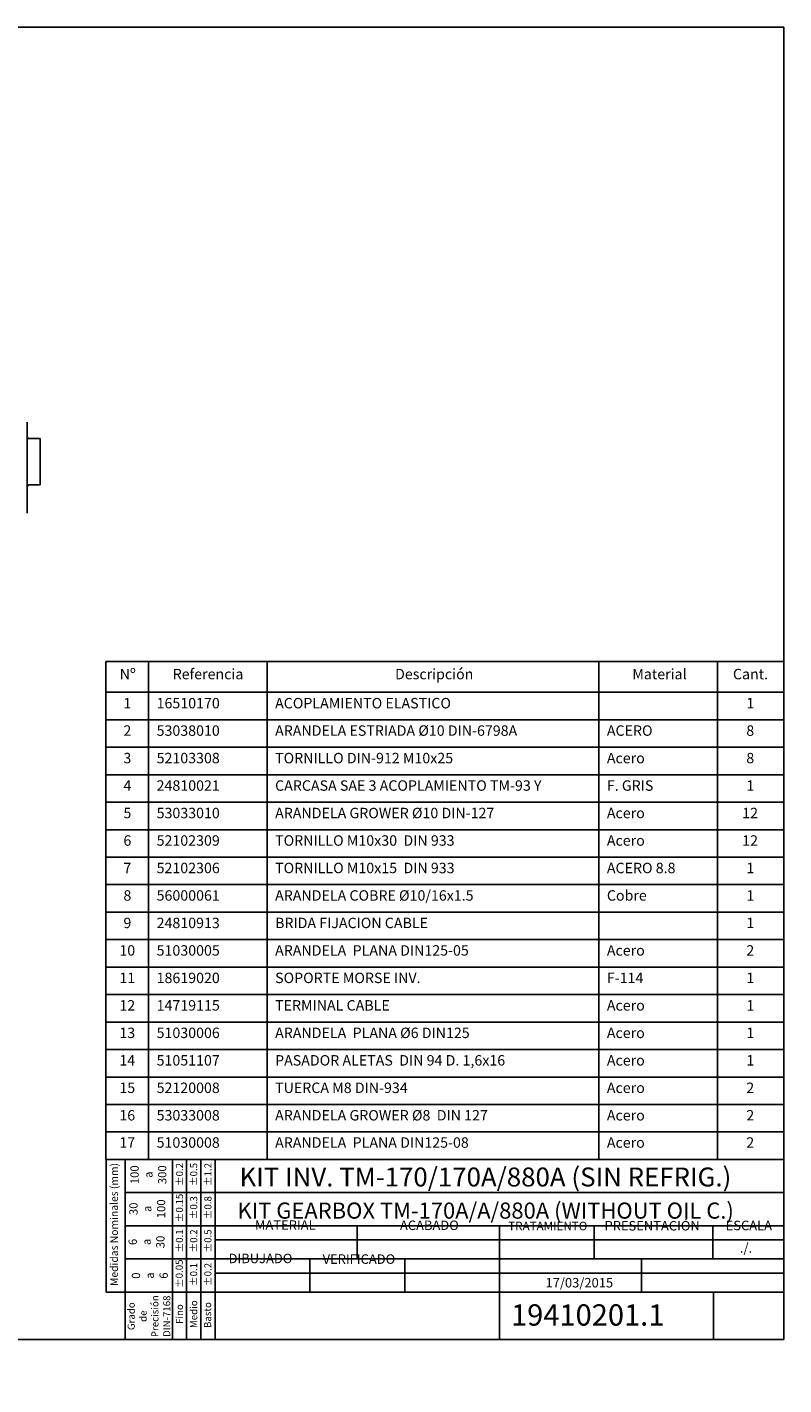
# Model space of a CAD drawing. Units: millimetres. Extents: x 0 to 410, y 0 to 287.
# Drawn here: x 250 to 410, y 0 to 287 of the extents above; entities that cross this region are included whole.
import ezdxf
from ezdxf import colors
from ezdxf.entities.mleader import LeaderData, LeaderLine
from ezdxf.enums import TextEntityAlignment as Align
from ezdxf.lldxf.tags import DXFTag
from ezdxf.math import Vec2, Vec3

# ---------------------------------------------------------------- set-up
doc = ezdxf.new("R2010")
doc.units = ezdxf.units.MM
for name, color, linetype in [('Default', 7, 'Continuous'), ('Predeterminado', 7, 'Continuous'), ('TM170', 7, 'Continuous')]:
    doc.layers.add(name, color=color, linetype=linetype)
doc.styles.add('SEACAD_Arial', font='arial.ttf')
tags = doc.linetypes.add('DOT2', pattern=[3.175, 0, -3.175]).pattern_tags.tags
tags[6:7] = [DXFTag(74, 4), DXFTag(75, 0), DXFTag(340, '0'), DXFTag(46, 0.0), DXFTag(50, 0.0), DXFTag(44, 0.0), DXFTag(45, 0.0)]
tags[4:5] = [DXFTag(74, 4), DXFTag(75, 0), DXFTag(340, '0'), DXFTag(46, 0.0), DXFTag(50, 0.0), DXFTag(44, 0.0), DXFTag(45, 0.0)]
tags = doc.linetypes.add('HIDDEN2', pattern=[4.7625, 3.175, -1.5875]).pattern_tags.tags
tags[6:7] = [DXFTag(74, 4), DXFTag(75, 0), DXFTag(340, '0'), DXFTag(46, 0.0), DXFTag(50, 0.0), DXFTag(44, 0.0), DXFTag(45, 0.0)]
tags[4:5] = [DXFTag(74, 4), DXFTag(75, 0), DXFTag(340, '0'), DXFTag(46, 0.0), DXFTag(50, 0.0), DXFTag(44, 0.0), DXFTag(45, 0.0)]

# ---------------------------------------------------------------- blocks, each defined once
blk = doc.blocks.new('SE')
at = {"color": 7, "linetype": 'Continuous'}
for p, q in [((275.9, 152.68), (275.9, 146.18)), ((300.9, 152.68), (300.9, 146.18)), ((370.9, 152.68), (370.9, 146.18)), ((395.9, 152.68), (395.9, 146.18)), ((266.9, 146.18), (409.9, 146.18)), ((275.9, 146.18), (275.9, 140.38)), ((300.9, 146.18), (300.9, 140.38)), ((370.9, 146.18), (370.9, 140.38)), ((395.9, 146.18), (395.9, 140.38)), ((266.9, 140.38), (409.9, 140.38)), ((275.9, 140.38), (275.9, 134.58)), ((300.9, 140.38), (300.9, 134.58)), ((370.9, 140.38), (370.9, 134.58)), ((395.9, 140.38), (395.9, 134.58)), ((266.9, 134.58), (409.9, 134.58)), ((275.9, 134.58), (275.9, 128.78)), ((300.9, 134.58), (300.9, 128.78)), ((370.9, 134.58), (370.9, 128.78)), ((395.9, 134.58), (395.9, 128.78)), ((266.9, 128.78), (409.9, 128.78)), ((275.9, 128.78), (275.9, 122.98)), ((300.9, 128.78), (300.9, 122.98)), ((370.9, 128.78), (370.9, 122.98)), ((395.9, 128.78), (395.9, 122.98)), ((266.9, 122.98), (409.9, 122.98)), ((275.9, 122.98), (275.9, 117.18)), ((300.9, 122.98), (300.9, 117.18)), ((370.9, 122.98), (370.9, 117.18)), ((395.9, 122.98), (395.9, 117.18)), ((266.9, 117.18), (409.9, 117.18)), ((275.9, 117.18), (275.9, 111.38)), ((300.9, 117.18), (300.9, 111.38)), ((370.9, 117.18), (370.9, 111.38)), ((395.9, 117.18), (395.9, 111.38)), ((266.9, 111.38), (409.9, 111.38)), ((275.9, 111.38), (275.9, 105.58)), ((300.9, 111.38), (300.9, 105.58)), ((370.9, 111.38), (370.9, 105.58)), ((395.9, 111.38), (395.9, 105.58)), ((266.9, 105.58), (409.9, 105.58)), ((275.9, 105.58), (275.9, 99.78)), ((300.9, 105.58), (300.9, 99.78)), ((370.9, 105.58), (370.9, 99.78)), ((395.9, 105.58), (395.9, 99.78)), ((266.9, 99.78), (409.9, 99.78)), ((275.9, 99.78), (275.9, 93.98)), ((300.9, 99.78), (300.9, 93.98)), ((370.9, 99.78), (370.9, 93.98)), ((395.9, 99.78), (395.9, 93.98)), ((266.9, 93.98), (409.9, 93.98)), ((275.9, 93.98), (275.9, 88.18)), ((300.9, 93.98), (300.9, 88.18)), ((370.9, 93.98), (370.9, 88.18)), ((395.9, 93.98), (395.9, 88.18)), ((266.9, 88.18), (409.9, 88.18)), ((275.9, 88.18), (275.9, 82.38)), ((300.9, 88.18), (300.9, 82.38)), ((370.9, 88.18), (370.9, 82.38)), ((395.9, 88.18), (395.9, 82.38)), ((266.9, 82.38), (409.9, 82.38)), ((275.9, 82.38), (275.9, 76.58)), ((300.9, 82.38), (300.9, 76.58)), ((370.9, 82.38), (370.9, 76.58)), ((395.9, 82.38), (395.9, 76.58)), ((266.9, 76.58), (409.9, 76.58)), ((275.9, 76.58), (275.9, 70.78)), ((300.9, 76.58), (300.9, 70.78)), ((370.9, 76.58), (370.9, 70.78)), ((395.9, 76.58), (395.9, 70.78)), ((266.9, 70.78), (409.9, 70.78)), ((275.9, 70.78), (275.9, 64.98)), ((300.9, 70.78), (300.9, 64.98)), ((370.9, 70.78), (370.9, 64.98)), ((395.9, 70.78), (395.9, 64.98)), ((266.9, 64.98), (409.9, 64.98)), ((275.9, 64.98), (275.9, 59.18)), ((300.9, 64.98), (300.9, 59.18)), ((370.9, 64.98), (370.9, 59.18)), ((395.9, 64.98), (395.9, 59.18)), ((266.9, 59.18), (409.9, 59.18)), ((275.9, 59.18), (275.9, 53.38)), ((300.9, 59.18), (300.9, 53.38)), ((370.9, 59.18), (370.9, 53.38)), ((395.9, 59.18), (395.9, 53.38)), ((266.9, 53.38), (409.9, 53.38)), ((275.9, 53.38), (275.9, 47.58)), ((300.9, 53.38), (300.9, 47.58)), ((370.9, 53.38), (370.9, 47.58)), ((395.9, 53.38), (395.9, 47.58))]:
    blk.add_line(p, q, dxfattribs=at)
blk.add_lwpolyline([(266.9, 47.58), (266.9, 152.68), (409.9, 152.68), (409.9, 47.58), (266.9, 47.58)], dxfattribs=at)
at = {"color": 7, "linetype": 'Continuous', "style": 'SEACAD_Arial'}
for s, p in [('Nº', (269.79, 151.13)), ('Referencia', (280.97, 151.13)), ('Descripción', (327.89, 151.13)), ('Material', (377.95, 151.13)), ('Cant.', (399.18, 151.13)), ('1', (270.58, 144.99)), ('16510170', (277.58, 144.99)), ('ACOPLAMIENTO ELASTICO', (302.58, 144.99)), ('1', (402, 144.99)), ('2', (270.58, 139.2)), ('53038010', (277.58, 139.2)), ('ARANDELA ESTRIADA Ø10 DIN-6798A', (302.58, 139.2)), ('ACERO', (372.58, 139.2)), ('8', (402, 139.2)), ('3', (270.58, 133.4)), ('52103308', (277.58, 133.4)), ('TORNILLO DIN-912 M10x25', (302.58, 133.4)), ('Acero', (372.58, 133.4)), ('8', (402, 133.4)), ('4', (270.58, 127.6)), ('24810021', (277.58, 127.6)), ('CARCASA SAE 3 ACOPLAMIENTO TM-93 Y', (302.58, 127.6)), ('F. GRIS', (372.58, 127.6)), ('1', (402, 127.6)), ('5', (270.58, 121.8)), ('53033010', (277.58, 121.8)), ('ARANDELA GROWER Ø10 DIN-127', (302.58, 121.8)), ('Acero', (372.58, 121.8)), ('12', (401.14, 121.8)), ('6', (270.58, 116)), ('52102309', (277.58, 116)), ('TORNILLO M10x30  DIN 933', (302.58, 116)), ('Acero', (372.58, 116)), ('12', (401.14, 116)), ('7', (270.58, 110.2)), ('52102306', (277.58, 110.2)), ('TORNILLO M10x15  DIN 933', (302.58, 110.2)), ('ACERO 8.8', (372.58, 110.2)), ('1', (402, 110.2)), ('8', (270.58, 104.4)), ('56000061', (277.58, 104.4)), ('ARANDELA COBRE Ø10/16x1.5', (302.58, 104.4)), ('Cobre', (372.58, 104.4)), ('1', (402, 104.4)), ('9', (270.58, 98.6)), ('24810913', (277.58, 98.6)), ('BRIDA FIJACION CABLE', (302.58, 98.6)), ('1', (402, 98.6)), ('10', (269.72, 92.8)), ('51030005', (277.58, 92.8)), ('ARANDELA  PLANA DIN125-05', (302.58, 92.8)), ('Acero', (372.58, 92.8)), ('2', (402, 92.8)), ('11', (269.72, 87)), ('18619020', (277.58, 87)), ('SOPORTE MORSE INV.', (302.58, 87)), ('F-114', (372.58, 87)), ('1', (402, 87)), ('12', (269.72, 81.2)), ('14719115', (277.58, 81.2)), ('TERMINAL CABLE', (302.58, 81.2)), ('Acero', (372.58, 81.2)), ('1', (402, 81.2)), ('13', (269.72, 75.4)), ('51030006', (277.58, 75.4)), ('ARANDELA  PLANA Ø6 DIN125', (302.58, 75.4)), ('Acero', (372.58, 75.4)), ('1', (402, 75.4)), ('14', (269.72, 69.6)), ('51051107', (277.58, 69.6)), ('PASADOR ALETAS  DIN 94 D. 1,6x16', (302.58, 69.6)), ('Acero', (372.58, 69.6)), ('1', (402, 69.6)), ('15', (269.72, 63.8)), ('52120008', (277.58, 63.8)), ('TUERCA M8 DIN-934', (302.58, 63.8)), ('Acero', (372.58, 63.8)), ('2', (402, 63.8)), ('16', (269.72, 58)), ('53033008', (277.58, 58)), ('ARANDELA GROWER Ø8  DIN 127', (302.58, 58)), ('Acero', (372.58, 58)), ('2', (402, 58)), ('17', (269.72, 52.25)), ('51030008', (277.58, 52.25)), ('ARANDELA  PLANA DIN125-08', (302.58, 52.25)), ('Acero', (372.58, 52.25)), ('2', (402, 52.25))]:
    blk.add_text(s, height=2.2, dxfattribs=at).set_placement(p, align=Align.TOP_LEFT)
blk = doc.blocks.new('SE7')
at = {"layer": 'TM170', "color": 7, "linetype": 'HIDDEN2'}
for p, q in [((250.27, 203.16), (250.27, 203.21)), ((250.27, 202.98), (250.27, 203.16)), ((250.27, 202.98), (250.27, 202.65)), ((250.27, 202.65), (250.27, 202.56)), ((250.27, 202.56), (250.27, 200.52)), ((250.27, 200.52), (250.27, 199.67)), ((250.27, 199.67), (250.27, 199.34)), ((250.27, 199.34), (250.27, 197.35)), ((253, 199.73), (250.69, 199.73)), ((253, 199.73), (253, 199.55)), ((253, 199.55), (253, 196.81)), ((250.27, 197.35), (250.27, 195.1)), ((250.27, 195.1), (250.27, 192.27)), ((253, 196.81), (253, 195.88)), ((253, 195.88), (253, 193.43)), ((250.27, 192.27), (250.27, 188.75)), ((253, 193.43), (253, 192.23)), ((253, 192.23), (253, 191.53)), ((250.69, 189.95), (253, 189.95)), ((253, 191.53), (253, 190.76)), ((253, 190.76), (253, 190.02)), ((253, 189.95), (253, 190.02)), ((250.27, 188.75), (250.27, 186.98)), ((250.27, 186.98), (250.27, 184.74)), ((250.27, 184.74), (250.27, 183.96))]:
    blk.add_line(p, q, dxfattribs=at)
for centre, start, end in [((250.69, 200.15), 180, 270), ((250.69, 189.53), 90, 180)]:
    blk.add_arc(centre, 0.42, start, end, dxfattribs=at)
blk = doc.blocks.new('_DOT')
at = {"color": 0}
blk.add_line((0, 0), (-1, 0), dxfattribs=at)
at = {"color": 0, "const_width": 0.333}
blk.add_lwpolyline([(-0.1665, 0, 1), (0.1665, 0, 1)], format="xyb", close=True, dxfattribs=at)
blk = doc.blocks.new('SE9')
at = {"layer": 'Default', "color": 7, "linetype": 'Continuous'}
for p, q in [((9.92, 286.58), (9.92, 9.58)), ((409.92, 286.58), (9.92, 286.58)), ((409.92, 9.58), (409.92, 286.58)), ((9.92, 9.58), (409.92, 9.58))]:
    blk.add_line(p, q, dxfattribs=at)

msp = doc.modelspace()

# ---------------------------------------------------------------- linework, layer by layer
at = {"layer": 'Predeterminado', "color": 7, "linetype": 'Continuous'}
for p, q in [((266.92, 19.58), (266.92, 47.58)), ((289.92, 47.58), (266.92, 47.58)), ((270.92, 9.58), (270.92, 47.58)), ((280.92, 9.58), (280.92, 47.58)), ((283.92, 9.58), (283.92, 47.58)), ((286.92, 9.58), (286.92, 47.58)), ((289.92, 47.58), (409.92, 47.58)), ((289.92, 9.58), (289.92, 47.58)), ((289.92, 40.58), (270.92, 40.58)), ((289.92, 40.58), (409.92, 40.58)), ((289.92, 33.58), (270.92, 33.58)), ((289.92, 33.58), (409.92, 33.58)), ((319.92, 26.58), (319.92, 33.58)), ((349.92, 9.58), (349.92, 33.58)), ((369.92, 26.58), (369.92, 33.58)), ((394.92, 26.58), (394.92, 33.58)), ((289.92, 26.58), (270.92, 26.58)), ((289.92, 26.58), (409.92, 26.58)), ((309.92, 19.58), (309.92, 26.58)), ((329.92, 19.58), (329.92, 26.58)), ((379.92, 19.58), (379.92, 26.58)), ((289.92, 19.58), (266.92, 19.58)), ((289.92, 19.58), (409.92, 19.58)), ((395.09, 19.58), (395.09, 9.58))]:
    msp.add_line(p, q, dxfattribs=at)
at = {"layer": 'Predeterminado', "color": 7, "linetype": 'DOT2'}
for p, q in [((289.92, 30.58), (409.92, 30.58)), ((289.92, 23.58), (409.92, 23.58))]:
    msp.add_line(p, q, dxfattribs=at)

# ---------------------------------------------------------------- block references
msp.add_blockref('SE', (0, 0))
at = {"layer": 'Default'}
msp.add_blockref('SE9', (0, 0), dxfattribs=at)
at = {"layer": 'Predeterminado'}
msp.add_blockref('SE7', (0, 0), dxfattribs=at)

# ---------------------------------------------------------------- texts
at = {"layer": 'Predeterminado', "char_height": 2, "rotation": 90}
for s, insert, width, attachment_point in [('{\\fArial|b0||i0||c0|p34;\\C7;\\H1.6;\\W1.;Medidas Nominales (mm)}', (267.81, 20.86), 26.1128, 1), ('{\\fArial|b0||i0||c0|p34;\\C7;\\H1.75;\\W1.;100\\P}{\\fArial|b0||i0||c0|p34;\\C7;\\H1.75;\\W1.;a\\P}{\\fArial|b0||i0||c0|p34;\\C7;\\H1.75;\\W1.;300}', (272.05, 44.35), 4.4244, 2), ('{\\fArial|b0||i0||c0|p34;\\C7;\\H1.5;\\W1.;±0.2}', (281.65, 41.95), 4.4728, 1), ('{\\fArial|b0||i0||c0|p34;\\C7;\\H1.5;\\W1.;±0.5}', (284.65, 41.95), 4.4728, 1), ('{\\fArial|b0||i0||c0|p34;\\C7;\\H1.5;\\W1.;±1.2}', (287.65, 41.95), 4.4728, 1), ('{\\fArial|b0||i0||c0|p34;\\C7;\\H1.5;\\W1.;±0.15}', (281.65, 34.32), 5.3521, 1), ('{\\fArial|b0||i0||c0|p34;\\C7;\\H1.75;\\W1.;30\\P}{\\fArial|b0||i0||c0|p34;\\C7;\\H1.75;\\W1.;a\\P}{\\fArial|b0||i0||c0|p34;\\C7;\\H1.75;\\W1.;100}', (271.82, 37.16), 4.2664, 2), ('{\\fArial|b0||i0||c0|p34;\\C7;\\H1.5;\\W1.;±0.3}', (284.65, 34.95), 4.4728, 1), ('{\\fArial|b0||i0||c0|p34;\\C7;\\H1.5;\\W1.;±0.8}', (287.65, 34.95), 4.4728, 1), ('{\\fArial|b0||i0||c0|p34;\\C7;\\H1.5;\\W1.;±0.1}', (281.65, 27.93), 4.635, 1), ('{\\fArial|b0||i0||c0|p34;\\C7;\\H1.5;\\W1.;±0.2}', (284.65, 27.93), 4.635, 1), ('{\\fArial|b0||i0||c0|p34;\\C7;\\H1.5;\\W1.;±0.5}', (287.65, 27.93), 4.635, 1), ('{\\fArial|b0||i0||c0|p34;\\C7;\\H1.75;\\W1.;6\\P}{\\fArial|b0||i0||c0|p34;\\C7;\\H1.75;\\W1.;a\\P}{\\fArial|b0||i0||c0|p34;\\C7;\\H1.75;\\W1.;30}', (271.66, 30.17), 3.0813, 2), ('{\\fArial|b0||i0||c0|p34;\\C7;\\H1.5;\\W1.;±0.05}', (281.6, 20.44), 5.5935, 1), ('{\\fArial|b0||i0||c0|p34;\\C7;\\H1.75;\\W1.;0\\P}{\\fArial|b0||i0||c0|p34;\\C7;\\H1.75;\\W1.;a\\P}{\\fArial|b0||i0||c0|p34;\\C7;\\H1.75;\\W1.;6}', (272.35, 22.39), 1.6592, 1), ('{\\fArial|b0||i0||c0|p34;\\C7;\\H1.5;\\W1.;±0.1}', (284.65, 20.85), 4.3262, 1), ('{\\fArial|b0||i0||c0|p34;\\C7;\\H1.5;\\W1.;±0.2}', (287.65, 20.85), 4.3262, 1), ('{\\fArial|b0||i0||c0|p34;\\C7;\\H1.5;\\W1.;Grado\\P}{\\fArial|b0||i0||c0|p34;\\C7;\\H1.5;\\W1.;de\\P}{\\fArial|b0||i0||c0|p34;\\C7;\\H1.5;\\W1.;Precisión\\P}{\\fArial|b0||i0||c0|p34;\\C7;\\H1.5;\\W1.;DIN-7168}', (275.97, 14.49), 9.0859, 5), ('{\\fArial|b0||i0||c0|p34;\\C7;\\H1.5;\\W1.;Medio}', (284.65, 11.97), 5.9188, 1), ('{\\fArial|b0||i0||c0|p34;\\C7;\\H1.5;\\W1.;Basto}', (287.59, 12), 5.514, 1), ('{\\fArial|b0||i0||c0|p34;\\C7;\\H1.5;\\W1.;Fino}', (281.65, 12.84), 4.2062, 1)]:
    msp.add_mtext(s, dxfattribs=dict(at, insert=insert, width=width, attachment_point=attachment_point))
at = {"layer": 'Predeterminado', "attachment_point": 2}
for s, insert, char_height, width in [('MATERIAL}', (304.72, 34.74), 2, 18), ('ACABADO}', (335.13, 34.68), 2, 15.8741), ('TRATAMIENTO}', (360.11, 34.43), 1.8, 18.9816), ('PRESENTACIÓN}', (382.13, 34.58), 2, 28), ('ESCALA}', (402.53, 34.64), 2, 15), ('DIBUJADO}', (299.5, 27.68), 2, 18), ('VERIFICADO}', (320.26, 27.54), 2, 18)]:
    msp.add_mtext(s, dxfattribs=dict(at, insert=insert, char_height=char_height, width=width))

# ---------------------------------------------------------------- leaders
at = {"layer": 'Predeterminado', "color": 7, "linetype": 'Continuous'}
ml = msp.add_multileader_mtext('Standard', dxfattribs=at)
ml.set_content('\\pxsm0.9;{\\fArial|c0|p34;\\W1.;KIT INV. TM-170/170A/880A (SIN REFRIG.)\\P}', color=256)
ml.set_leader_properties(linetype='ByLayer')
ml.set_arrow_properties(name='DOT')
ml.build(insert=Vec2(0, 0))
ml.multileader.update_dxf_attribs({"leader_type": 0, "dogleg_length": 0, "arrow_head_size": 3.2})
ctx = ml.context
ctx.base_point, ctx.arrow_head_size, ctx.landing_gap_size = Vec3(293.07, 45.87), 3.2, 1.4
notes = []
notes.append((ctx, [(0, (0, 0, 0), (0, 0), (1, 0), 1, [])]))
ctx.mtext.insert = Vec3(295.07, 45.87)
ml = msp.add_multileader_mtext('Standard', dxfattribs=at)
ml.set_content('\\pxsm0.9;{\\fArial|c0|p34;\\W1.;KIT GEARBOX TM-170A/A/880A (WITHOUT OIL C.)\\P}', color=256)
ml.set_leader_properties(linetype='ByLayer')
ml.set_arrow_properties(name='DOT')
ml.build(insert=Vec2(0, 0))
ml.multileader.update_dxf_attribs({"leader_type": 0, "dogleg_length": 0, "arrow_head_size": 2.72})
ctx = ml.context
ctx.base_point, ctx.char_height, ctx.arrow_head_size, ctx.landing_gap_size = Vec3(292.65, 38.48), 3.4, 2.72, 1.19
notes.append((ctx, [(0, (0, 0, 0), (0, 0), (1, 0), 1, [])]))
ctx.mtext.insert = Vec3(294.65, 38.48)
ml = msp.add_multileader_mtext('Standard', dxfattribs=at)
ml.set_content('\\pxsm0.9;{\\fArial|c0|p34;\\W1.;./.\\P}', color=256)
ml.set_leader_properties(linetype='ByLayer')
ml.set_arrow_properties(name='DOT')
ml.build(insert=Vec2(0, 0))
ml.multileader.update_dxf_attribs({"leader_type": 0, "dogleg_length": 0, "arrow_head_size": 1.6})
ctx = ml.context
ctx.base_point, ctx.char_height, ctx.arrow_head_size, ctx.landing_gap_size = Vec3(398.64, 29.91), 2, 1.6, 0.7
notes.append((ctx, [(0, (0, 0, 0), (0, 0), (1, 0), 1, [])]))
ctx.mtext.insert = Vec3(400.64, 29.91)
ml = msp.add_multileader_mtext('Standard', dxfattribs=at)
ml.set_content('\\pxsm0.9;{\\fArial|c0|p34;\\W1.;17/03/2015\\P}', color=256)
ml.set_leader_properties(linetype='ByLayer')
ml.set_arrow_properties(name='DOT')
ml.build(insert=Vec2(0, 0))
ml.multileader.update_dxf_attribs({"leader_type": 0, "dogleg_length": 0, "arrow_head_size": 1.6})
ctx = ml.context
ctx.base_point, ctx.char_height, ctx.arrow_head_size, ctx.landing_gap_size = Vec3(357.64, 22.56), 2, 1.6, 0.7
notes.append((ctx, [(0, (0, 0, 0), (0, 0), (1, 0), 1, [])]))
ctx.mtext.insert = Vec3(359.64, 22.56)
ml = msp.add_multileader_mtext('Standard', dxfattribs=at)
ml.set_content('\\pxsm0.9;{\\fArial|c0|p34;\\W1.;19410201.1\\P}', color=256)
ml.set_leader_properties(linetype='ByLayer')
ml.set_arrow_properties(name='DOT')
ml.build(insert=Vec2(0, 0))
ml.multileader.update_dxf_attribs({"leader_type": 0, "dogleg_length": 0, "arrow_head_size": 3.6})
ctx = ml.context
ctx.base_point, ctx.char_height, ctx.arrow_head_size, ctx.landing_gap_size = Vec3(350.35, 17), 4.5, 3.6, 1.57
notes.append((ctx, [(0, (0, 0, 0), (0, 0), (1, 0), 1, [])]))
ctx.mtext.insert = Vec3(352.35, 17)
for ctx, leaders in notes:
    for number, flags, end, landing, length, lines in leaders:
        leader = LeaderData()
        leader.index, (leader.has_last_leader_line, leader.has_dogleg_vector, leader.attachment_direction) = number, flags
        leader.last_leader_point, leader.dogleg_vector, leader.dogleg_length = Vec3(end), Vec3(landing), length
        for number, points, colour, breaks in lines:
            line = LeaderLine()
            line.index, line.vertices, line.color, line.breaks = number, Vec3.list(points), colors.encode_raw_color(colour), breaks
            leader.lines.append(line)
        ctx.leaders.append(leader)

doc.saveas('drawing.dxf')
